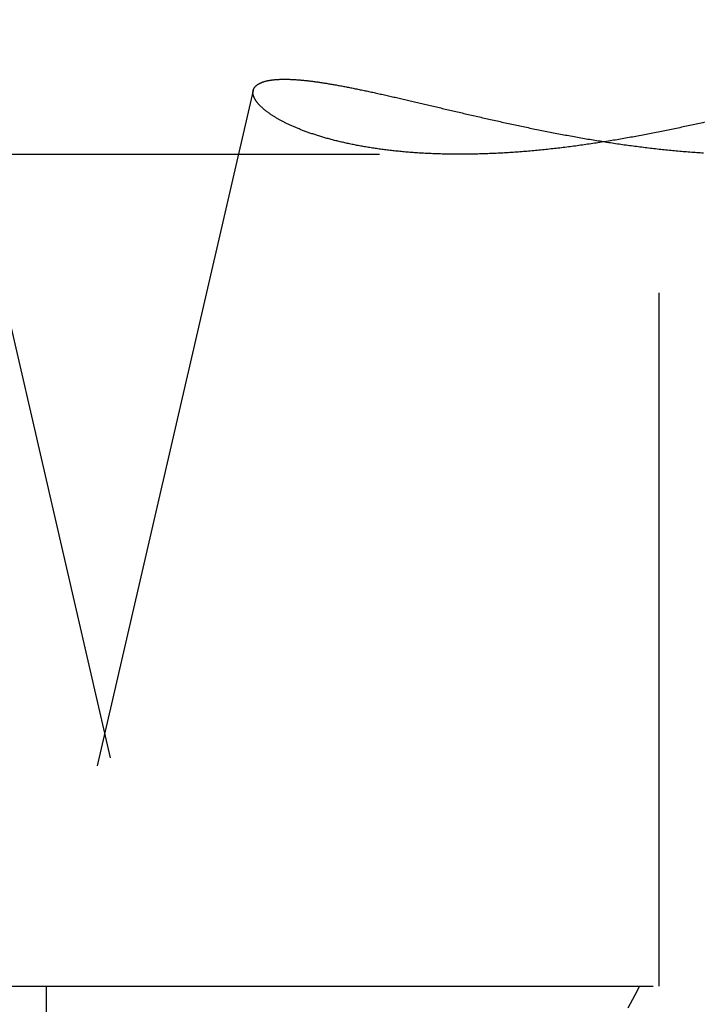
# Model space of a CAD drawing. Extents: x -69 to 266, y -167 to 246.
# Drawn here: x 145 to 148, y 66 to 69 of the extents above; entities that cross this region are included whole.
import ezdxf

# ---------------------------------------------------------------- set-up
doc = ezdxf.new("R2010")
doc.units = 0
doc.header["$LTSCALE"] = 10
doc.linetypes.add('VERDECKT', pattern=[0.375, 0.25, -0.125])
doc.layers.get('0').update_dxf_attribs({"linetype": 'CONTINUOUS'})
doc.layers.add('STEMPEL', color=3, linetype='CONTINUOUS')

# ---------------------------------------------------------------- blocks, each defined once
blk = doc.blocks.new('A$C0CEE4917')
at = {"color": 1, "linetype": 'VERDECKT', "extrusion": (-2e-16, 1, -2e-16)}
for p, q in [((-52.5, 66), (-52.5, 77.5)), ((-52.5, 66), (-52.5, 77.5)), ((-55.0423, 69.2596), (-54.2898, 66)), ((-55.0423, 69.2596), (-54.2898, 66)), ((-53.9644, 69.23), (-54.7101, 66)), ((-53.9644, 69.23), (-54.7101, 66)), ((-56.0084, 69), (57.5, 69)), ((-56.0084, 69), (57.5, 69)), ((-55.0222, 66), (56.6026, 66)), ((-54.7101, 60.3836), (-54.7101, 66)), ((-54.7101, 60.3836), (-54.7101, 66))]:
    blk.add_line(p, q, dxfattribs=at)
at = {"color": 1}
for points in [[(-53.8514, 69.2705, 0), (-53.8488, 69.2705, 0), (-53.8462, 69.2705, 0), (-53.8436, 69.2704, 0), (-53.841, 69.2704, 0), (-53.8383, 69.2703, 0), (-53.8356, 69.2703, 0), (-53.8329, 69.2702, 0), (-53.8302, 69.2701, 0), (-53.8274, 69.27, 0), (-53.8246, 69.2698, 0), (-53.8218, 69.2697, 0), (-53.819, 69.2696, 0), (-53.8161, 69.2694, 0), (-53.8132, 69.2692, 0), (-53.8103, 69.269, 0), (-53.8073, 69.2688, 0), (-53.8044, 69.2686, 0), (-53.8014, 69.2684, 0), (-53.7984, 69.2681, 0), (-53.7953, 69.2679, 0), (-53.7922, 69.2676, 0), (-53.7892, 69.2673, 0), (-53.786, 69.267, 0), (-53.7829, 69.2667, 0), (-53.7797, 69.2664, 0), (-53.7765, 69.2661, 0), (-53.7733, 69.2657, 0), (-53.7701, 69.2654, 0), (-53.7668, 69.265, 0), (-53.7635, 69.2646, 0), (-53.7602, 69.2642, 0), (-53.7569, 69.2638, 0), (-53.7535, 69.2634, 0), (-53.7501, 69.263, 0), (-53.7467, 69.2626, 0), (-53.7433, 69.2621, 0), (-53.7398, 69.2616, 0), (-53.7363, 69.2612, 0), (-53.7328, 69.2607, 0), (-53.7293, 69.2602, 0), (-53.7257, 69.2597, 0), (-53.7221, 69.2591, 0), (-53.7185, 69.2586, 0), (-53.7149, 69.2581, 0), (-53.7113, 69.2575, 0), (-53.7076, 69.2569, 0), (-53.7039, 69.2564, 0), (-53.7002, 69.2558, 0), (-53.6964, 69.2552, 0), (-53.6927, 69.2545, 0), (-53.6889, 69.2539, 0), (-53.685, 69.2533, 0), (-53.6812, 69.2526, 0), (-53.6773, 69.252, 0), (-53.6735, 69.2513, 0), (-53.6696, 69.2506, 0), (-53.6656, 69.2499, 0), (-53.6617, 69.2492, 0), (-53.6577, 69.2485, 0), (-53.6537, 69.2478, 0), (-53.6497, 69.247, 0), (-53.6456, 69.2463, 0), (-53.6416, 69.2455, 0), (-53.6375, 69.2448, 0), (-53.6334, 69.244, 0), (-53.6292, 69.2432, 0), (-53.6251, 69.2424, 0), (-53.6209, 69.2416, 0), (-53.6167, 69.2408, 0), (-53.6125, 69.2399, 0), (-53.6082, 69.2391, 0), (-53.604, 69.2382, 0), (-53.5997, 69.2374, 0), (-53.5954, 69.2365, 0), (-53.5911, 69.2356, 0), (-53.5867, 69.2347, 0), (-53.5824, 69.2338, 0), (-53.578, 69.2329, 0), (-53.5736, 69.232, 0), (-53.5692, 69.2311, 0), (-53.5647, 69.2301, 0), (-53.5603, 69.2292, 0), (-53.5558, 69.2283, 0), (-53.5513, 69.2273, 0), (-53.5468, 69.2263, 0), (-53.5422, 69.2253, 0), (-53.5377, 69.2244, 0), (-53.5331, 69.2234, 0), (-53.5285, 69.2224, 0), (-53.5239, 69.2213, 0), (-53.5193, 69.2203, 0), (-53.5146, 69.2193, 0), (-53.51, 69.2183, 0), (-53.5053, 69.2172, 0), (-53.5006, 69.2162, 0), (-53.4958, 69.2151, 0), (-53.4911, 69.2141, 0), (-53.4864, 69.213, 0), (-53.4816, 69.2119, 0), (-53.4768, 69.2108, 0), (-53.472, 69.2097, 0), (-53.4671, 69.2086, 0), (-53.4623, 69.2075, 0), (-53.4574, 69.2064, 0), (-53.4526, 69.2053, 0), (-53.4477, 69.2042, 0), (-53.4427, 69.2031, 0), (-53.4378, 69.2019, 0), (-53.4329, 69.2008, 0), (-53.4279, 69.1996, 0), (-53.4229, 69.1985, 0), (-53.4179, 69.1973, 0), (-53.4129, 69.1962, 0), (-53.4078, 69.195, 0), (-53.4028, 69.1938, 0), (-53.3977, 69.1926, 0), (-53.3926, 69.1914, 0), (-53.3875, 69.1903, 0), (-53.3824, 69.1891, 0), (-53.3773, 69.1879, 0), (-53.3721, 69.1867, 0), (-53.367, 69.1854, 0), (-53.3618, 69.1842, 0), (-53.3566, 69.183, 0), (-53.3514, 69.1818, 0), (-53.3462, 69.1806, 0), (-53.3409, 69.1793, 0), (-53.3357, 69.1781, 0), (-53.3304, 69.1769, 0), (-53.3251, 69.1756, 0), (-53.3198, 69.1744, 0), (-53.3145, 69.1731, 0), (-53.3091, 69.1719, 0), (-53.3038, 69.1706, 0), (-53.2984, 69.1693, 0), (-53.293, 69.1681, 0), (-53.2877, 69.1668, 0), (-53.2822, 69.1655, 0), (-53.2768, 69.1643, 0), (-53.2714, 69.163, 0), (-53.2659, 69.1617, 0), (-53.2605, 69.1604, 0), (-53.255, 69.1591, 0), (-53.2495, 69.1579, 0), (-53.244, 69.1566, 0), (-53.2385, 69.1553, 0), (-53.2329, 69.154, 0), (-53.2274, 69.1527, 0), (-53.2218, 69.1514, 0), (-53.2162, 69.1501, 0), (-53.2106, 69.1488, 0), (-53.205, 69.1475, 0), (-53.1994, 69.1462, 0), (-53.1938, 69.1449, 0), (-53.1882, 69.1436, 0), (-53.1825, 69.1423, 0), (-53.1769, 69.141, 0), (-53.1712, 69.1397, 0), (-53.1655, 69.1384, 0), (-53.1598, 69.1371, 0), (-53.1541, 69.1358, 0), (-53.1484, 69.1345, 0), (-53.1427, 69.1332, 0), (-53.1369, 69.1319, 0), (-53.1312, 69.1306, 0), (-53.1254, 69.1293, 0), (-53.1196, 69.1279, 0), (-53.1139, 69.1266, 0), (-53.1081, 69.1253, 0), (-53.1023, 69.124, 0), (-53.0965, 69.1227, 0), (-53.0906, 69.1215, 0), (-53.0848, 69.1202, 0), (-53.0789, 69.1189, 0), (-53.0731, 69.1176, 0), (-53.0672, 69.1163, 0), (-53.0613, 69.115, 0), (-53.0555, 69.1137, 0), (-53.0496, 69.1124, 0), (-53.0437, 69.1111, 0), (-53.0377, 69.1098, 0), (-53.0318, 69.1086, 0), (-53.0259, 69.1073, 0), (-53.0199, 69.106, 0), (-53.014, 69.1047, 0), (-53.008, 69.1035, 0), (-53.0021, 69.1022, 0), (-52.9961, 69.1009, 0), (-52.9901, 69.0997, 0), (-52.9841, 69.0984, 0), (-52.9781, 69.0971, 0), (-52.9721, 69.0959, 0), (-52.9661, 69.0946, 0), (-52.96, 69.0934, 0), (-52.954, 69.0922, 0), (-52.948, 69.0909, 0), (-52.9419, 69.0897, 0), (-52.9358, 69.0885, 0), (-52.9298, 69.0872, 0), (-52.9237, 69.086, 0), (-52.9176, 69.0848, 0), (-52.9115, 69.0836, 0), (-52.9054, 69.0824, 0), (-52.8993, 69.0812, 0), (-52.8932, 69.08, 0), (-52.8871, 69.0788, 0), (-52.881, 69.0776, 0), (-52.8748, 69.0764, 0), (-52.8687, 69.0752, 0), (-52.8625, 69.074, 0), (-52.8564, 69.0729, 0), (-52.8502, 69.0717, 0), (-52.8441, 69.0706, 0), (-52.8379, 69.0694, 0), (-52.8317, 69.0683, 0), (-52.8255, 69.0671, 0), (-52.8193, 69.066, 0), (-52.8132, 69.0649, 0), (-52.807, 69.0637, 0), (-52.8007, 69.0626, 0), (-52.7945, 69.0615, 0), (-52.7883, 69.0604, 0), (-52.7821, 69.0593, 0), (-52.7759, 69.0582, 0), (-52.7696, 69.0571, 0), (-52.7634, 69.0561, 0), (-52.7572, 69.055, 0), (-52.7509, 69.0539, 0), (-52.7447, 69.0529, 0), (-52.7384, 69.0518, 0), (-52.7322, 69.0508, 0), (-52.7259, 69.0498, 0), (-52.7196, 69.0488, 0), (-52.7134, 69.0478, 0), (-52.7071, 69.0468, 0), (-52.7009, 69.0458, 0), (-52.6946, 69.0448, 0), (-52.6884, 69.0438, 0), (-52.6821, 69.0428, 0), (-52.6758, 69.0419, 0), (-52.6696, 69.0409, 0), (-52.6633, 69.04, 0), (-52.657, 69.039, 0), (-52.6508, 69.0381, 0), (-52.6445, 69.0372, 0), (-52.6382, 69.0363, 0), (-52.632, 69.0354, 0), (-52.6257, 69.0345, 0), (-52.6195, 69.0336, 0), (-52.6132, 69.0328, 0), (-52.6069, 69.0319, 0), (-52.6007, 69.0311, 0), (-52.5944, 69.0302, 0), (-52.5881, 69.0294, 0), (-52.5819, 69.0286, 0), (-52.5756, 69.0278, 0), (-52.5694, 69.027, 0), (-52.5631, 69.0262, 0), (-52.5568, 69.0254, 0), (-52.5506, 69.0246, 0), (-52.5443, 69.0239, 0), (-52.5381, 69.0231, 0), (-52.5318, 69.0224, 0), (-52.5256, 69.0216, 0), (-52.5194, 69.0209, 0), (-52.5131, 69.0202, 0), (-52.5069, 69.0195, 0), (-52.5006, 69.0188, 0), (-52.4944, 69.0182, 0), (-52.4882, 69.0175, 0), (-52.4819, 69.0169, 0), (-52.4757, 69.0162, 0), (-52.4695, 69.0156, 0), (-52.4633, 69.015, 0), (-52.4571, 69.0144, 0), (-52.4508, 69.0138, 0), (-52.4446, 69.0132, 0), (-52.4384, 69.0126, 0), (-52.4322, 69.0121, 0), (-52.426, 69.0115, 0), (-52.4198, 69.011, 0), (-52.4136, 69.0105, 0), (-52.4075, 69.0099, 0), (-52.4013, 69.0094, 0), (-52.3951, 69.009, 0), (-52.3889, 69.0085, 0), (-52.3828, 69.008, 0), (-52.3766, 69.0076, 0), (-52.3705, 69.0071, 0), (-52.3644, 69.0067, 0), (-52.3582, 69.0063, 0), (-52.3521, 69.0059, 0), (-52.346, 69.0055, 0), (-52.3399, 69.0052, 0)], [(-52.3368, 69.1152, 0), (-52.3426, 69.1139, 0), (-52.3485, 69.1126, 0), (-52.3543, 69.1113, 0), (-52.3602, 69.11, 0), (-52.3661, 69.1087, 0), (-52.372, 69.1074, 0), (-52.3779, 69.1061, 0), (-52.3838, 69.1048, 0), (-52.3898, 69.1035, 0), (-52.3957, 69.1022, 0), (-52.4017, 69.1009, 0), (-52.4076, 69.0997, 0), (-52.4136, 69.0984, 0), (-52.4196, 69.0971, 0), (-52.4256, 69.0958, 0), (-52.4316, 69.0946, 0), (-52.4376, 69.0933, 0), (-52.4436, 69.092, 0), (-52.4496, 69.0908, 0), (-52.4556, 69.0895, 0), (-52.4617, 69.0883, 0), (-52.4677, 69.087, 0), (-52.4738, 69.0858, 0), (-52.4799, 69.0846, 0), (-52.4859, 69.0833, 0), (-52.492, 69.0821, 0), (-52.4981, 69.0809, 0), (-52.5042, 69.0797, 0), (-52.5103, 69.0785, 0), (-52.5164, 69.0773, 0), (-52.5225, 69.0761, 0), (-52.5286, 69.0749, 0), (-52.5348, 69.0737, 0), (-52.5409, 69.0725, 0), (-52.547, 69.0714, 0), (-52.5532, 69.0702, 0), (-52.5593, 69.069, 0), (-52.5655, 69.0679, 0), (-52.5716, 69.0667, 0), (-52.5778, 69.0656, 0), (-52.5839, 69.0645, 0), (-52.5901, 69.0633, 0), (-52.5963, 69.0622, 0), (-52.6025, 69.0611, 0), (-52.6087, 69.06, 0), (-52.6149, 69.0589, 0), (-52.6211, 69.0578, 0), (-52.6273, 69.0567, 0), (-52.6335, 69.0556, 0), (-52.6397, 69.0546, 0), (-52.6459, 69.0535, 0), (-52.6521, 69.0524, 0), (-52.6583, 69.0514, 0), (-52.6645, 69.0504, 0), (-52.6708, 69.0493, 0), (-52.677, 69.0483, 0), (-52.6832, 69.0473, 0), (-52.6895, 69.0463, 0), (-52.6957, 69.0453, 0), (-52.702, 69.0443, 0), (-52.7082, 69.0433, 0), (-52.7145, 69.0423, 0), (-52.7207, 69.0414, 0), (-52.727, 69.0404, 0), (-52.7332, 69.0395, 0), (-52.7395, 69.0385, 0), (-52.7457, 69.0376, 0), (-52.752, 69.0367, 0), (-52.7583, 69.0358, 0), (-52.7645, 69.0349, 0), (-52.7708, 69.034, 0), (-52.7771, 69.0331, 0), (-52.7834, 69.0322, 0), (-52.7896, 69.0314, 0), (-52.7959, 69.0305, 0), (-52.8022, 69.0297, 0), (-52.8085, 69.0288, 0), (-52.8148, 69.028, 0), (-52.821, 69.0272, 0), (-52.8273, 69.0264, 0), (-52.8336, 69.0256, 0), (-52.8399, 69.0248, 0), (-52.8462, 69.0241, 0), (-52.8525, 69.0233, 0), (-52.8587, 69.0225, 0), (-52.865, 69.0218, 0), (-52.8713, 69.0211, 0), (-52.8776, 69.0204, 0), (-52.8838, 69.0197, 0), (-52.8901, 69.019, 0), (-52.8964, 69.0183, 0), (-52.9026, 69.0176, 0), (-52.9089, 69.017, 0), (-52.9151, 69.0163, 0), (-52.9214, 69.0157, 0), (-52.9276, 69.0151, 0), (-52.9339, 69.0145, 0), (-52.9401, 69.0139, 0), (-52.9463, 69.0133, 0), (-52.9525, 69.0127, 0), (-52.9587, 69.0122, 0), (-52.965, 69.0116, 0), (-52.9712, 69.0111, 0), (-52.9774, 69.0105, 0), (-52.9836, 69.01, 0), (-52.9898, 69.0095, 0), (-52.9959, 69.009, 0), (-53.0021, 69.0086, 0), (-53.0083, 69.0081, 0), (-53.0144, 69.0076, 0), (-53.0206, 69.0072, 0), (-53.0268, 69.0068, 0), (-53.0329, 69.0064, 0), (-53.039, 69.006, 0), (-53.0452, 69.0056, 0), (-53.0513, 69.0052, 0), (-53.0574, 69.0048, 0), (-53.0635, 69.0045, 0), (-53.0696, 69.0042, 0), (-53.0757, 69.0038, 0), (-53.0818, 69.0035, 0), (-53.0879, 69.0032, 0), (-53.094, 69.0029, 0), (-53.1001, 69.0027, 0), (-53.1061, 69.0024, 0), (-53.1122, 69.0022, 0), (-53.1182, 69.0019, 0), (-53.1243, 69.0017, 0), (-53.1303, 69.0015, 0), (-53.1363, 69.0013, 0), (-53.1423, 69.0011, 0), (-53.1483, 69.001, 0), (-53.1543, 69.0008, 0), (-53.1603, 69.0007, 0), (-53.1662, 69.0005, 0), (-53.1722, 69.0004, 0), (-53.1781, 69.0003, 0), (-53.184, 69.0002, 0), (-53.1899, 69.0002, 0), (-53.1958, 69.0001, 0), (-53.2017, 69.0001, 0), (-53.2076, 69, 0), (-53.2134, 69, 0), (-53.2193, 69, 0), (-53.2251, 69, 0), (-53.2309, 69, 0), (-53.2367, 69.0001, 0), (-53.2425, 69.0001, 0), (-53.2482, 69.0002, 0), (-53.254, 69.0003, 0), (-53.2597, 69.0003, 0), (-53.2655, 69.0004, 0), (-53.2712, 69.0006, 0), (-53.2769, 69.0007, 0), (-53.2825, 69.0008, 0), (-53.2882, 69.001, 0), (-53.2939, 69.0011, 0), (-53.2995, 69.0013, 0), (-53.3051, 69.0015, 0), (-53.3107, 69.0017, 0), (-53.3163, 69.0019, 0), (-53.3219, 69.0022, 0), (-53.3275, 69.0024, 0), (-53.333, 69.0027, 0), (-53.3385, 69.0029, 0), (-53.344, 69.0032, 0), (-53.3495, 69.0035, 0), (-53.355, 69.0038, 0), (-53.3605, 69.0042, 0), (-53.3659, 69.0045, 0), (-53.3714, 69.0049, 0), (-53.3768, 69.0052, 0), (-53.3822, 69.0056, 0), (-53.3876, 69.006, 0), (-53.3929, 69.0064, 0), (-53.3983, 69.0068, 0), (-53.4036, 69.0072, 0), (-53.4089, 69.0077, 0), (-53.4141, 69.0081, 0), (-53.4194, 69.0086, 0), (-53.4246, 69.0091, 0), (-53.4299, 69.0095, 0), (-53.4351, 69.01, 0), (-53.4402, 69.0106, 0), (-53.4454, 69.0111, 0), (-53.4505, 69.0116, 0), (-53.4556, 69.0122, 0), (-53.4607, 69.0127, 0), (-53.4658, 69.0133, 0), (-53.4708, 69.0139, 0), (-53.4759, 69.0145, 0), (-53.4809, 69.0151, 0), (-53.4858, 69.0157, 0), (-53.4908, 69.0163, 0), (-53.4958, 69.017, 0), (-53.5007, 69.0176, 0), (-53.5056, 69.0183, 0), (-53.5104, 69.0189, 0), (-53.5153, 69.0196, 0), (-53.5201, 69.0203, 0), (-53.5249, 69.021, 0), (-53.5297, 69.0218, 0), (-53.5345, 69.0225, 0), (-53.5392, 69.0232, 0), (-53.544, 69.024, 0), (-53.5487, 69.0247, 0), (-53.5533, 69.0255, 0), (-53.558, 69.0263, 0), (-53.5626, 69.0271, 0), (-53.5672, 69.0279, 0), (-53.5718, 69.0287, 0), (-53.5764, 69.0295, 0), (-53.5809, 69.0303, 0), (-53.5855, 69.0312, 0), (-53.59, 69.032, 0), (-53.5944, 69.0329, 0), (-53.5989, 69.0338, 0), (-53.6033, 69.0346, 0), (-53.6077, 69.0355, 0), (-53.6121, 69.0364, 0), (-53.6165, 69.0373, 0), (-53.6208, 69.0383, 0), (-53.6251, 69.0392, 0), (-53.6294, 69.0401, 0), (-53.6337, 69.0411, 0), (-53.6379, 69.042, 0), (-53.6421, 69.043, 0), (-53.6463, 69.044, 0), (-53.6505, 69.0449, 0), (-53.6546, 69.0459, 0), (-53.6587, 69.0469, 0), (-53.6628, 69.0479, 0), (-53.6669, 69.049, 0), (-53.6709, 69.05, 0), (-53.6749, 69.051, 0), (-53.6789, 69.052, 0), (-53.6828, 69.0531, 0), (-53.6868, 69.0541, 0), (-53.6907, 69.0552, 0), (-53.6945, 69.0563, 0), (-53.6984, 69.0573, 0), (-53.7022, 69.0584, 0), (-53.706, 69.0595, 0), (-53.7098, 69.0606, 0), (-53.7135, 69.0617, 0), (-53.7173, 69.0628, 0), (-53.7209, 69.0639, 0), (-53.7246, 69.065, 0), (-53.7283, 69.0662, 0), (-53.7319, 69.0673, 0), (-53.7355, 69.0684, 0), (-53.739, 69.0696, 0), (-53.7426, 69.0707, 0), (-53.7461, 69.0719, 0), (-53.7495, 69.0731, 0), (-53.753, 69.0742, 0), (-53.7564, 69.0754, 0), (-53.7598, 69.0766, 0), (-53.7632, 69.0778, 0), (-53.7665, 69.0789, 0), (-53.7699, 69.0801, 0), (-53.7732, 69.0813, 0), (-53.7764, 69.0825, 0), (-53.7797, 69.0837, 0), (-53.7829, 69.085, 0), (-53.7861, 69.0862, 0), (-53.7892, 69.0874, 0), (-53.7924, 69.0886, 0), (-53.7955, 69.0898, 0), (-53.7986, 69.0911, 0), (-53.8016, 69.0923, 0), (-53.8046, 69.0936, 0), (-53.8076, 69.0948, 0), (-53.8106, 69.096, 0), (-53.8135, 69.0973, 0), (-53.8165, 69.0986, 0), (-53.8193, 69.0998, 0), (-53.8222, 69.1011, 0), (-53.825, 69.1023, 0), (-53.8278, 69.1036, 0), (-53.8306, 69.1049, 0), (-53.8334, 69.1061, 0), (-53.8361, 69.1074, 0), (-53.8388, 69.1087, 0), (-53.8415, 69.11, 0), (-53.8441, 69.1113, 0), (-53.8467, 69.1125, 0), (-53.8493, 69.1138, 0), (-53.8519, 69.1151, 0), (-53.8544, 69.1164, 0), (-53.8569, 69.1177, 0), (-53.8594, 69.119, 0), (-53.8618, 69.1203, 0), (-53.8642, 69.1216, 0), (-53.8666, 69.1229, 0), (-53.869, 69.1242, 0), (-53.8713, 69.1255, 0), (-53.8736, 69.1268, 0), (-53.8759, 69.1281, 0), (-53.8782, 69.1294, 0), (-53.8804, 69.1307, 0), (-53.8826, 69.132, 0), (-53.8848, 69.1333, 0), (-53.8869, 69.1346, 0), (-53.889, 69.1359, 0), (-53.8911, 69.1372, 0), (-53.8932, 69.1385, 0), (-53.8952, 69.1398, 0), (-53.8972, 69.1411, 0), (-53.8991, 69.1425, 0), (-53.9011, 69.1438, 0), (-53.903, 69.1451, 0), (-53.9049, 69.1464, 0), (-53.9067, 69.1477, 0), (-53.9086, 69.149, 0), (-53.9104, 69.1502, 0), (-53.9121, 69.1515, 0), (-53.9139, 69.1528, 0), (-53.9156, 69.1541, 0), (-53.9173, 69.1554, 0), (-53.9189, 69.1567, 0), (-53.9205, 69.158, 0), (-53.9221, 69.1593, 0), (-53.9237, 69.1606, 0), (-53.9252, 69.1618, 0), (-53.9267, 69.1631, 0), (-53.9282, 69.1644, 0), (-53.9297, 69.1657, 0), (-53.9311, 69.1669, 0), (-53.9325, 69.1682, 0), (-53.9339, 69.1695, 0), (-53.9352, 69.1707, 0), (-53.9365, 69.172, 0), (-53.9378, 69.1732, 0), (-53.939, 69.1745, 0), (-53.9402, 69.1757, 0), (-53.9414, 69.177, 0), (-53.9426, 69.1782, 0), (-53.9437, 69.1794, 0), (-53.9448, 69.1807, 0), (-53.9459, 69.1819, 0), (-53.947, 69.1831, 0), (-53.948, 69.1843, 0), (-53.949, 69.1856, 0), (-53.9499, 69.1868, 0), (-53.9508, 69.188, 0), (-53.9518, 69.1892, 0), (-53.9526, 69.1904, 0), (-53.9535, 69.1916, 0), (-53.9543, 69.1927, 0), (-53.9551, 69.1939, 0), (-53.9558, 69.1951, 0), (-53.9565, 69.1963, 0), (-53.9572, 69.1974, 0), (-53.9579, 69.1986, 0), (-53.9586, 69.1997, 0), (-53.9592, 69.2009, 0), (-53.9597, 69.202, 0), (-53.9603, 69.2032, 0), (-53.9608, 69.2043, 0), (-53.9613, 69.2054, 0), (-53.9618, 69.2065, 0), (-53.9622, 69.2077, 0), (-53.9626, 69.2088, 0), (-53.963, 69.2099, 0), (-53.9633, 69.2109, 0), (-53.9637, 69.212, 0), (-53.9639, 69.2131, 0), (-53.9642, 69.2142, 0), (-53.9644, 69.2152, 0), (-53.9646, 69.2163, 0), (-53.9648, 69.2173, 0), (-53.9649, 69.2184, 0), (-53.9651, 69.2194, 0), (-53.9651, 69.2204, 0), (-53.9652, 69.2215, 0), (-53.9652, 69.2225, 0), (-53.9652, 69.2235, 0), (-53.9652, 69.2245, 0), (-53.9651, 69.2255, 0), (-53.965, 69.2264, 0), (-53.9649, 69.2274, 0), (-53.9648, 69.2284, 0), (-53.9646, 69.2293, 0), (-53.9644, 69.2303, 0), (-53.9641, 69.2312, 0), (-53.9638, 69.2321, 0), (-53.9635, 69.233, 0), (-53.9632, 69.2339, 0), (-53.9629, 69.2348, 0), (-53.9625, 69.2357, 0), (-53.9621, 69.2366, 0), (-53.9616, 69.2375, 0), (-53.9611, 69.2383, 0), (-53.9606, 69.2392, 0), (-53.9601, 69.24, 0), (-53.9595, 69.2408, 0), (-53.9589, 69.2417, 0), (-53.9583, 69.2425, 0), (-53.9577, 69.2433, 0), (-53.957, 69.244, 0), (-53.9563, 69.2448, 0), (-53.9555, 69.2456, 0), (-53.9548, 69.2463, 0), (-53.954, 69.2471, 0), (-53.9532, 69.2478, 0), (-53.9523, 69.2485, 0), (-53.9514, 69.2492, 0), (-53.9505, 69.2499, 0), (-53.9496, 69.2506, 0), (-53.9486, 69.2513, 0), (-53.9476, 69.252, 0), (-53.9466, 69.2526, 0), (-53.9455, 69.2533, 0), (-53.9444, 69.2539, 0), (-53.9433, 69.2545, 0), (-53.9422, 69.2552, 0), (-53.941, 69.2558, 0), (-53.9398, 69.2563, 0), (-53.9386, 69.2569, 0), (-53.9373, 69.2575, 0), (-53.9361, 69.258, 0), (-53.9347, 69.2586, 0), (-53.9334, 69.2591, 0), (-53.932, 69.2596, 0), (-53.9306, 69.2602, 0), (-53.9292, 69.2607, 0), (-53.9277, 69.2611, 0), (-53.9263, 69.2616, 0), (-53.9247, 69.2621, 0), (-53.9232, 69.2625, 0), (-53.9216, 69.263, 0), (-53.92, 69.2634, 0), (-53.9184, 69.2638, 0), (-53.9167, 69.2642, 0), (-53.9151, 69.2646, 0), (-53.9133, 69.265, 0), (-53.9116, 69.2654, 0), (-53.9098, 69.2657, 0), (-53.908, 69.2661, 0), (-53.9062, 69.2664, 0), (-53.9044, 69.2667, 0), (-53.9025, 69.267, 0), (-53.9006, 69.2673, 0), (-53.8986, 69.2676, 0), (-53.8967, 69.2679, 0), (-53.8947, 69.2681, 0), (-53.8926, 69.2684, 0), (-53.8906, 69.2686, 0), (-53.8885, 69.2688, 0), (-53.8864, 69.269, 0), (-53.8842, 69.2692, 0), (-53.8821, 69.2694, 0), (-53.8799, 69.2695, 0), (-53.8777, 69.2697, 0), (-53.8754, 69.2698, 0), (-53.8731, 69.27, 0), (-53.8708, 69.2701, 0), (-53.8685, 69.2702, 0), (-53.8661, 69.2703, 0), (-53.8637, 69.2703, 0), (-53.8613, 69.2704, 0), (-53.8589, 69.2704, 0), (-53.8564, 69.2705, 0), (-53.8539, 69.2705, 0), (-53.8514, 69.2705, 0)], [(-53.8514, 69.2705, 0), (-53.8488, 69.2705, 0), (-53.8462, 69.2705, 0), (-53.8436, 69.2704, 0), (-53.841, 69.2704, 0), (-53.8383, 69.2703, 0), (-53.8356, 69.2703, 0), (-53.8329, 69.2702, 0), (-53.8302, 69.2701, 0), (-53.8274, 69.27, 0), (-53.8246, 69.2698, 0), (-53.8218, 69.2697, 0), (-53.819, 69.2696, 0), (-53.8161, 69.2694, 0), (-53.8132, 69.2692, 0), (-53.8103, 69.269, 0), (-53.8073, 69.2688, 0), (-53.8044, 69.2686, 0), (-53.8014, 69.2684, 0), (-53.7984, 69.2681, 0), (-53.7953, 69.2679, 0), (-53.7922, 69.2676, 0), (-53.7892, 69.2673, 0), (-53.786, 69.267, 0), (-53.7829, 69.2667, 0), (-53.7797, 69.2664, 0), (-53.7765, 69.2661, 0), (-53.7733, 69.2657, 0), (-53.7701, 69.2654, 0), (-53.7668, 69.265, 0), (-53.7635, 69.2646, 0), (-53.7602, 69.2642, 0), (-53.7569, 69.2638, 0), (-53.7535, 69.2634, 0), (-53.7501, 69.263, 0), (-53.7467, 69.2626, 0), (-53.7433, 69.2621, 0), (-53.7398, 69.2616, 0), (-53.7363, 69.2612, 0), (-53.7328, 69.2607, 0), (-53.7293, 69.2602, 0), (-53.7257, 69.2597, 0), (-53.7221, 69.2591, 0), (-53.7185, 69.2586, 0), (-53.7149, 69.2581, 0), (-53.7113, 69.2575, 0), (-53.7076, 69.2569, 0), (-53.7039, 69.2564, 0), (-53.7002, 69.2558, 0), (-53.6964, 69.2552, 0), (-53.6927, 69.2545, 0), (-53.6889, 69.2539, 0), (-53.685, 69.2533, 0), (-53.6812, 69.2526, 0), (-53.6773, 69.252, 0), (-53.6735, 69.2513, 0), (-53.6696, 69.2506, 0), (-53.6656, 69.2499, 0), (-53.6617, 69.2492, 0), (-53.6577, 69.2485, 0), (-53.6537, 69.2478, 0), (-53.6497, 69.247, 0), (-53.6456, 69.2463, 0), (-53.6416, 69.2455, 0), (-53.6375, 69.2448, 0), (-53.6334, 69.244, 0), (-53.6292, 69.2432, 0), (-53.6251, 69.2424, 0), (-53.6209, 69.2416, 0), (-53.6167, 69.2408, 0), (-53.6125, 69.2399, 0), (-53.6082, 69.2391, 0), (-53.604, 69.2382, 0), (-53.5997, 69.2374, 0), (-53.5954, 69.2365, 0), (-53.5911, 69.2356, 0), (-53.5867, 69.2347, 0), (-53.5824, 69.2338, 0), (-53.578, 69.2329, 0), (-53.5736, 69.232, 0), (-53.5692, 69.2311, 0), (-53.5647, 69.2301, 0), (-53.5603, 69.2292, 0), (-53.5558, 69.2283, 0), (-53.5513, 69.2273, 0), (-53.5468, 69.2263, 0), (-53.5422, 69.2253, 0), (-53.5377, 69.2244, 0), (-53.5331, 69.2234, 0), (-53.5285, 69.2224, 0), (-53.5239, 69.2213, 0), (-53.5193, 69.2203, 0), (-53.5146, 69.2193, 0), (-53.51, 69.2183, 0), (-53.5053, 69.2172, 0), (-53.5006, 69.2162, 0), (-53.4958, 69.2151, 0), (-53.4911, 69.2141, 0), (-53.4864, 69.213, 0), (-53.4816, 69.2119, 0), (-53.4768, 69.2108, 0), (-53.472, 69.2097, 0), (-53.4671, 69.2086, 0), (-53.4623, 69.2075, 0), (-53.4574, 69.2064, 0), (-53.4526, 69.2053, 0), (-53.4477, 69.2042, 0), (-53.4427, 69.2031, 0), (-53.4378, 69.2019, 0), (-53.4329, 69.2008, 0), (-53.4279, 69.1996, 0), (-53.4229, 69.1985, 0), (-53.4179, 69.1973, 0), (-53.4129, 69.1962, 0), (-53.4078, 69.195, 0), (-53.4028, 69.1938, 0), (-53.3977, 69.1926, 0), (-53.3926, 69.1914, 0), (-53.3875, 69.1903, 0), (-53.3824, 69.1891, 0), (-53.3773, 69.1879, 0), (-53.3721, 69.1867, 0), (-53.367, 69.1854, 0), (-53.3618, 69.1842, 0), (-53.3566, 69.183, 0), (-53.3514, 69.1818, 0), (-53.3462, 69.1806, 0), (-53.3409, 69.1793, 0), (-53.3357, 69.1781, 0), (-53.3304, 69.1769, 0), (-53.3251, 69.1756, 0), (-53.3198, 69.1744, 0), (-53.3145, 69.1731, 0), (-53.3091, 69.1719, 0), (-53.3038, 69.1706, 0), (-53.2984, 69.1693, 0), (-53.293, 69.1681, 0), (-53.2877, 69.1668, 0), (-53.2822, 69.1655, 0), (-53.2768, 69.1643, 0), (-53.2714, 69.163, 0), (-53.2659, 69.1617, 0), (-53.2605, 69.1604, 0), (-53.255, 69.1591, 0), (-53.2495, 69.1579, 0), (-53.244, 69.1566, 0), (-53.2385, 69.1553, 0), (-53.2329, 69.154, 0), (-53.2274, 69.1527, 0), (-53.2218, 69.1514, 0), (-53.2162, 69.1501, 0), (-53.2106, 69.1488, 0), (-53.205, 69.1475, 0), (-53.1994, 69.1462, 0), (-53.1938, 69.1449, 0), (-53.1882, 69.1436, 0), (-53.1825, 69.1423, 0), (-53.1769, 69.141, 0), (-53.1712, 69.1397, 0), (-53.1655, 69.1384, 0), (-53.1598, 69.1371, 0), (-53.1541, 69.1358, 0), (-53.1484, 69.1345, 0), (-53.1427, 69.1332, 0), (-53.1369, 69.1319, 0), (-53.1312, 69.1306, 0), (-53.1254, 69.1293, 0), (-53.1196, 69.1279, 0), (-53.1139, 69.1266, 0), (-53.1081, 69.1253, 0), (-53.1023, 69.124, 0), (-53.0965, 69.1227, 0), (-53.0906, 69.1215, 0), (-53.0848, 69.1202, 0), (-53.0789, 69.1189, 0), (-53.0731, 69.1176, 0), (-53.0672, 69.1163, 0), (-53.0613, 69.115, 0), (-53.0555, 69.1137, 0), (-53.0496, 69.1124, 0), (-53.0437, 69.1111, 0), (-53.0377, 69.1098, 0), (-53.0318, 69.1086, 0), (-53.0259, 69.1073, 0), (-53.0199, 69.106, 0), (-53.014, 69.1047, 0), (-53.008, 69.1035, 0), (-53.0021, 69.1022, 0), (-52.9961, 69.1009, 0), (-52.9901, 69.0997, 0), (-52.9841, 69.0984, 0), (-52.9781, 69.0971, 0), (-52.9721, 69.0959, 0), (-52.9661, 69.0946, 0), (-52.96, 69.0934, 0), (-52.954, 69.0922, 0), (-52.948, 69.0909, 0), (-52.9419, 69.0897, 0), (-52.9358, 69.0885, 0), (-52.9298, 69.0872, 0), (-52.9237, 69.086, 0), (-52.9176, 69.0848, 0), (-52.9115, 69.0836, 0), (-52.9054, 69.0824, 0), (-52.8993, 69.0812, 0), (-52.8932, 69.08, 0), (-52.8871, 69.0788, 0), (-52.881, 69.0776, 0), (-52.8748, 69.0764, 0), (-52.8687, 69.0752, 0), (-52.8625, 69.074, 0), (-52.8564, 69.0729, 0), (-52.8502, 69.0717, 0), (-52.8441, 69.0706, 0), (-52.8379, 69.0694, 0), (-52.8317, 69.0683, 0), (-52.8255, 69.0671, 0), (-52.8193, 69.066, 0), (-52.8132, 69.0649, 0), (-52.807, 69.0637, 0), (-52.8007, 69.0626, 0), (-52.7945, 69.0615, 0), (-52.7883, 69.0604, 0), (-52.7821, 69.0593, 0), (-52.7759, 69.0582, 0), (-52.7696, 69.0571, 0), (-52.7634, 69.0561, 0), (-52.7572, 69.055, 0), (-52.7509, 69.0539, 0), (-52.7447, 69.0529, 0), (-52.7384, 69.0518, 0), (-52.7322, 69.0508, 0), (-52.7259, 69.0498, 0), (-52.7196, 69.0488, 0), (-52.7134, 69.0478, 0), (-52.7071, 69.0468, 0), (-52.7009, 69.0458, 0), (-52.6946, 69.0448, 0), (-52.6884, 69.0438, 0), (-52.6821, 69.0428, 0), (-52.6758, 69.0419, 0), (-52.6696, 69.0409, 0), (-52.6633, 69.04, 0), (-52.657, 69.039, 0), (-52.6508, 69.0381, 0), (-52.6445, 69.0372, 0), (-52.6382, 69.0363, 0), (-52.632, 69.0354, 0), (-52.6257, 69.0345, 0), (-52.6195, 69.0336, 0), (-52.6132, 69.0328, 0), (-52.6069, 69.0319, 0), (-52.6007, 69.0311, 0), (-52.5944, 69.0302, 0), (-52.5881, 69.0294, 0), (-52.5819, 69.0286, 0), (-52.5756, 69.0278, 0), (-52.5694, 69.027, 0), (-52.5631, 69.0262, 0), (-52.5568, 69.0254, 0), (-52.5506, 69.0246, 0), (-52.5443, 69.0239, 0), (-52.5381, 69.0231, 0), (-52.5318, 69.0224, 0), (-52.5256, 69.0216, 0), (-52.5194, 69.0209, 0), (-52.5131, 69.0202, 0), (-52.5069, 69.0195, 0), (-52.5006, 69.0188, 0), (-52.4944, 69.0182, 0), (-52.4882, 69.0175, 0), (-52.4819, 69.0169, 0), (-52.4757, 69.0162, 0), (-52.4695, 69.0156, 0), (-52.4633, 69.015, 0), (-52.4571, 69.0144, 0), (-52.4508, 69.0138, 0), (-52.4446, 69.0132, 0), (-52.4384, 69.0126, 0), (-52.4322, 69.0121, 0), (-52.426, 69.0115, 0), (-52.4198, 69.011, 0), (-52.4136, 69.0105, 0), (-52.4075, 69.0099, 0), (-52.4013, 69.0094, 0), (-52.3951, 69.009, 0), (-52.3889, 69.0085, 0), (-52.3828, 69.008, 0), (-52.3766, 69.0076, 0), (-52.3705, 69.0071, 0), (-52.3644, 69.0067, 0), (-52.3582, 69.0063, 0), (-52.3521, 69.0059, 0), (-52.346, 69.0055, 0), (-52.3399, 69.0052, 0)], [(-52.3368, 69.1152, 0), (-52.3426, 69.1139, 0), (-52.3485, 69.1126, 0), (-52.3543, 69.1113, 0), (-52.3602, 69.11, 0), (-52.3661, 69.1087, 0), (-52.372, 69.1074, 0), (-52.3779, 69.1061, 0), (-52.3838, 69.1048, 0), (-52.3898, 69.1035, 0), (-52.3957, 69.1022, 0), (-52.4017, 69.1009, 0), (-52.4076, 69.0997, 0), (-52.4136, 69.0984, 0), (-52.4196, 69.0971, 0), (-52.4256, 69.0958, 0), (-52.4316, 69.0946, 0), (-52.4376, 69.0933, 0), (-52.4436, 69.092, 0), (-52.4496, 69.0908, 0), (-52.4556, 69.0895, 0), (-52.4617, 69.0883, 0), (-52.4677, 69.087, 0), (-52.4738, 69.0858, 0), (-52.4799, 69.0846, 0), (-52.4859, 69.0833, 0), (-52.492, 69.0821, 0), (-52.4981, 69.0809, 0), (-52.5042, 69.0797, 0), (-52.5103, 69.0785, 0), (-52.5164, 69.0773, 0), (-52.5225, 69.0761, 0), (-52.5286, 69.0749, 0), (-52.5348, 69.0737, 0), (-52.5409, 69.0725, 0), (-52.547, 69.0714, 0), (-52.5532, 69.0702, 0), (-52.5593, 69.069, 0), (-52.5655, 69.0679, 0), (-52.5716, 69.0667, 0), (-52.5778, 69.0656, 0), (-52.5839, 69.0645, 0), (-52.5901, 69.0633, 0), (-52.5963, 69.0622, 0), (-52.6025, 69.0611, 0), (-52.6087, 69.06, 0), (-52.6149, 69.0589, 0), (-52.6211, 69.0578, 0), (-52.6273, 69.0567, 0), (-52.6335, 69.0556, 0), (-52.6397, 69.0546, 0), (-52.6459, 69.0535, 0), (-52.6521, 69.0524, 0), (-52.6583, 69.0514, 0), (-52.6645, 69.0504, 0), (-52.6708, 69.0493, 0), (-52.677, 69.0483, 0), (-52.6832, 69.0473, 0), (-52.6895, 69.0463, 0), (-52.6957, 69.0453, 0), (-52.702, 69.0443, 0), (-52.7082, 69.0433, 0), (-52.7145, 69.0423, 0), (-52.7207, 69.0414, 0), (-52.727, 69.0404, 0), (-52.7332, 69.0395, 0), (-52.7395, 69.0385, 0), (-52.7457, 69.0376, 0), (-52.752, 69.0367, 0), (-52.7583, 69.0358, 0), (-52.7645, 69.0349, 0), (-52.7708, 69.034, 0), (-52.7771, 69.0331, 0), (-52.7834, 69.0322, 0), (-52.7896, 69.0314, 0), (-52.7959, 69.0305, 0), (-52.8022, 69.0297, 0), (-52.8085, 69.0288, 0), (-52.8148, 69.028, 0), (-52.821, 69.0272, 0), (-52.8273, 69.0264, 0), (-52.8336, 69.0256, 0), (-52.8399, 69.0248, 0), (-52.8462, 69.0241, 0), (-52.8525, 69.0233, 0), (-52.8587, 69.0225, 0), (-52.865, 69.0218, 0), (-52.8713, 69.0211, 0), (-52.8776, 69.0204, 0), (-52.8838, 69.0197, 0), (-52.8901, 69.019, 0), (-52.8964, 69.0183, 0), (-52.9026, 69.0176, 0), (-52.9089, 69.017, 0), (-52.9151, 69.0163, 0), (-52.9214, 69.0157, 0), (-52.9276, 69.0151, 0), (-52.9339, 69.0145, 0), (-52.9401, 69.0139, 0), (-52.9463, 69.0133, 0), (-52.9525, 69.0127, 0), (-52.9587, 69.0122, 0), (-52.965, 69.0116, 0), (-52.9712, 69.0111, 0), (-52.9774, 69.0105, 0), (-52.9836, 69.01, 0), (-52.9898, 69.0095, 0), (-52.9959, 69.009, 0), (-53.0021, 69.0086, 0), (-53.0083, 69.0081, 0), (-53.0144, 69.0076, 0), (-53.0206, 69.0072, 0), (-53.0268, 69.0068, 0), (-53.0329, 69.0064, 0), (-53.039, 69.006, 0), (-53.0452, 69.0056, 0), (-53.0513, 69.0052, 0), (-53.0574, 69.0048, 0), (-53.0635, 69.0045, 0), (-53.0696, 69.0042, 0), (-53.0757, 69.0038, 0), (-53.0818, 69.0035, 0), (-53.0879, 69.0032, 0), (-53.094, 69.0029, 0), (-53.1001, 69.0027, 0), (-53.1061, 69.0024, 0), (-53.1122, 69.0022, 0), (-53.1182, 69.0019, 0), (-53.1243, 69.0017, 0), (-53.1303, 69.0015, 0), (-53.1363, 69.0013, 0), (-53.1423, 69.0011, 0), (-53.1483, 69.001, 0), (-53.1543, 69.0008, 0), (-53.1603, 69.0007, 0), (-53.1662, 69.0005, 0), (-53.1722, 69.0004, 0), (-53.1781, 69.0003, 0), (-53.184, 69.0002, 0), (-53.1899, 69.0002, 0), (-53.1958, 69.0001, 0), (-53.2017, 69.0001, 0), (-53.2076, 69, 0), (-53.2134, 69, 0), (-53.2193, 69, 0), (-53.2251, 69, 0), (-53.2309, 69, 0), (-53.2367, 69.0001, 0), (-53.2425, 69.0001, 0), (-53.2482, 69.0002, 0), (-53.254, 69.0003, 0), (-53.2597, 69.0003, 0), (-53.2655, 69.0004, 0), (-53.2712, 69.0006, 0), (-53.2769, 69.0007, 0), (-53.2825, 69.0008, 0), (-53.2882, 69.001, 0), (-53.2939, 69.0011, 0), (-53.2995, 69.0013, 0), (-53.3051, 69.0015, 0), (-53.3107, 69.0017, 0), (-53.3163, 69.0019, 0), (-53.3219, 69.0022, 0), (-53.3275, 69.0024, 0), (-53.333, 69.0027, 0), (-53.3385, 69.0029, 0), (-53.344, 69.0032, 0), (-53.3495, 69.0035, 0), (-53.355, 69.0038, 0), (-53.3605, 69.0042, 0), (-53.3659, 69.0045, 0), (-53.3714, 69.0049, 0), (-53.3768, 69.0052, 0), (-53.3822, 69.0056, 0), (-53.3876, 69.006, 0), (-53.3929, 69.0064, 0), (-53.3983, 69.0068, 0), (-53.4036, 69.0072, 0), (-53.4089, 69.0077, 0), (-53.4141, 69.0081, 0), (-53.4194, 69.0086, 0), (-53.4246, 69.0091, 0), (-53.4299, 69.0095, 0), (-53.4351, 69.01, 0), (-53.4402, 69.0106, 0), (-53.4454, 69.0111, 0), (-53.4505, 69.0116, 0), (-53.4556, 69.0122, 0), (-53.4607, 69.0127, 0), (-53.4658, 69.0133, 0), (-53.4708, 69.0139, 0), (-53.4759, 69.0145, 0), (-53.4809, 69.0151, 0), (-53.4858, 69.0157, 0), (-53.4908, 69.0163, 0), (-53.4958, 69.017, 0), (-53.5007, 69.0176, 0), (-53.5056, 69.0183, 0), (-53.5104, 69.0189, 0), (-53.5153, 69.0196, 0), (-53.5201, 69.0203, 0), (-53.5249, 69.021, 0), (-53.5297, 69.0218, 0), (-53.5345, 69.0225, 0), (-53.5392, 69.0232, 0), (-53.544, 69.024, 0), (-53.5487, 69.0247, 0), (-53.5533, 69.0255, 0), (-53.558, 69.0263, 0), (-53.5626, 69.0271, 0), (-53.5672, 69.0279, 0), (-53.5718, 69.0287, 0), (-53.5764, 69.0295, 0), (-53.5809, 69.0303, 0), (-53.5855, 69.0312, 0), (-53.59, 69.032, 0), (-53.5944, 69.0329, 0), (-53.5989, 69.0338, 0), (-53.6033, 69.0346, 0), (-53.6077, 69.0355, 0), (-53.6121, 69.0364, 0), (-53.6165, 69.0373, 0), (-53.6208, 69.0383, 0), (-53.6251, 69.0392, 0), (-53.6294, 69.0401, 0), (-53.6337, 69.0411, 0), (-53.6379, 69.042, 0), (-53.6421, 69.043, 0), (-53.6463, 69.044, 0), (-53.6505, 69.0449, 0), (-53.6546, 69.0459, 0), (-53.6587, 69.0469, 0), (-53.6628, 69.0479, 0), (-53.6669, 69.049, 0), (-53.6709, 69.05, 0), (-53.6749, 69.051, 0), (-53.6789, 69.052, 0), (-53.6828, 69.0531, 0), (-53.6868, 69.0541, 0), (-53.6907, 69.0552, 0), (-53.6945, 69.0563, 0), (-53.6984, 69.0573, 0), (-53.7022, 69.0584, 0), (-53.706, 69.0595, 0), (-53.7098, 69.0606, 0), (-53.7135, 69.0617, 0), (-53.7173, 69.0628, 0), (-53.7209, 69.0639, 0), (-53.7246, 69.065, 0), (-53.7283, 69.0662, 0), (-53.7319, 69.0673, 0), (-53.7355, 69.0684, 0), (-53.739, 69.0696, 0), (-53.7426, 69.0707, 0), (-53.7461, 69.0719, 0), (-53.7495, 69.0731, 0), (-53.753, 69.0742, 0), (-53.7564, 69.0754, 0), (-53.7598, 69.0766, 0), (-53.7632, 69.0778, 0), (-53.7665, 69.0789, 0), (-53.7699, 69.0801, 0), (-53.7732, 69.0813, 0), (-53.7764, 69.0825, 0), (-53.7797, 69.0837, 0), (-53.7829, 69.085, 0), (-53.7861, 69.0862, 0), (-53.7892, 69.0874, 0), (-53.7924, 69.0886, 0), (-53.7955, 69.0898, 0), (-53.7986, 69.0911, 0), (-53.8016, 69.0923, 0), (-53.8046, 69.0936, 0), (-53.8076, 69.0948, 0), (-53.8106, 69.096, 0), (-53.8135, 69.0973, 0), (-53.8165, 69.0986, 0), (-53.8193, 69.0998, 0), (-53.8222, 69.1011, 0), (-53.825, 69.1023, 0), (-53.8278, 69.1036, 0), (-53.8306, 69.1049, 0), (-53.8334, 69.1061, 0), (-53.8361, 69.1074, 0), (-53.8388, 69.1087, 0), (-53.8415, 69.11, 0), (-53.8441, 69.1113, 0), (-53.8467, 69.1125, 0), (-53.8493, 69.1138, 0), (-53.8519, 69.1151, 0), (-53.8544, 69.1164, 0), (-53.8569, 69.1177, 0), (-53.8594, 69.119, 0), (-53.8618, 69.1203, 0), (-53.8642, 69.1216, 0), (-53.8666, 69.1229, 0), (-53.869, 69.1242, 0), (-53.8713, 69.1255, 0), (-53.8736, 69.1268, 0), (-53.8759, 69.1281, 0), (-53.8782, 69.1294, 0), (-53.8804, 69.1307, 0), (-53.8826, 69.132, 0), (-53.8848, 69.1333, 0), (-53.8869, 69.1346, 0), (-53.889, 69.1359, 0), (-53.8911, 69.1372, 0), (-53.8932, 69.1385, 0), (-53.8952, 69.1398, 0), (-53.8972, 69.1411, 0), (-53.8991, 69.1425, 0), (-53.9011, 69.1438, 0), (-53.903, 69.1451, 0), (-53.9049, 69.1464, 0), (-53.9067, 69.1477, 0), (-53.9086, 69.149, 0), (-53.9104, 69.1502, 0), (-53.9121, 69.1515, 0), (-53.9139, 69.1528, 0), (-53.9156, 69.1541, 0), (-53.9173, 69.1554, 0), (-53.9189, 69.1567, 0), (-53.9205, 69.158, 0), (-53.9221, 69.1593, 0), (-53.9237, 69.1606, 0), (-53.9252, 69.1618, 0), (-53.9267, 69.1631, 0), (-53.9282, 69.1644, 0), (-53.9297, 69.1657, 0), (-53.9311, 69.1669, 0), (-53.9325, 69.1682, 0), (-53.9339, 69.1695, 0), (-53.9352, 69.1707, 0), (-53.9365, 69.172, 0), (-53.9378, 69.1732, 0), (-53.939, 69.1745, 0), (-53.9402, 69.1757, 0), (-53.9414, 69.177, 0), (-53.9426, 69.1782, 0), (-53.9437, 69.1794, 0), (-53.9448, 69.1807, 0), (-53.9459, 69.1819, 0), (-53.947, 69.1831, 0), (-53.948, 69.1843, 0), (-53.949, 69.1856, 0), (-53.9499, 69.1868, 0), (-53.9508, 69.188, 0), (-53.9518, 69.1892, 0), (-53.9526, 69.1904, 0), (-53.9535, 69.1916, 0), (-53.9543, 69.1927, 0), (-53.9551, 69.1939, 0), (-53.9558, 69.1951, 0), (-53.9565, 69.1963, 0), (-53.9572, 69.1974, 0), (-53.9579, 69.1986, 0), (-53.9586, 69.1997, 0), (-53.9592, 69.2009, 0), (-53.9597, 69.202, 0), (-53.9603, 69.2032, 0), (-53.9608, 69.2043, 0), (-53.9613, 69.2054, 0), (-53.9618, 69.2065, 0), (-53.9622, 69.2077, 0), (-53.9626, 69.2088, 0), (-53.963, 69.2099, 0), (-53.9633, 69.2109, 0), (-53.9637, 69.212, 0), (-53.9639, 69.2131, 0), (-53.9642, 69.2142, 0), (-53.9644, 69.2152, 0), (-53.9646, 69.2163, 0), (-53.9648, 69.2173, 0), (-53.9649, 69.2184, 0), (-53.9651, 69.2194, 0), (-53.9651, 69.2204, 0), (-53.9652, 69.2215, 0), (-53.9652, 69.2225, 0), (-53.9652, 69.2235, 0), (-53.9652, 69.2245, 0), (-53.9651, 69.2255, 0), (-53.965, 69.2264, 0), (-53.9649, 69.2274, 0), (-53.9648, 69.2284, 0), (-53.9646, 69.2293, 0), (-53.9644, 69.2303, 0), (-53.9641, 69.2312, 0), (-53.9638, 69.2321, 0), (-53.9635, 69.233, 0), (-53.9632, 69.2339, 0), (-53.9629, 69.2348, 0), (-53.9625, 69.2357, 0), (-53.9621, 69.2366, 0), (-53.9616, 69.2375, 0), (-53.9611, 69.2383, 0), (-53.9606, 69.2392, 0), (-53.9601, 69.24, 0), (-53.9595, 69.2408, 0), (-53.9589, 69.2417, 0), (-53.9583, 69.2425, 0), (-53.9577, 69.2433, 0), (-53.957, 69.244, 0), (-53.9563, 69.2448, 0), (-53.9555, 69.2456, 0), (-53.9548, 69.2463, 0), (-53.954, 69.2471, 0), (-53.9532, 69.2478, 0), (-53.9523, 69.2485, 0), (-53.9514, 69.2492, 0), (-53.9505, 69.2499, 0), (-53.9496, 69.2506, 0), (-53.9486, 69.2513, 0), (-53.9476, 69.252, 0), (-53.9466, 69.2526, 0), (-53.9455, 69.2533, 0), (-53.9444, 69.2539, 0), (-53.9433, 69.2545, 0), (-53.9422, 69.2552, 0), (-53.941, 69.2558, 0), (-53.9398, 69.2563, 0), (-53.9386, 69.2569, 0), (-53.9373, 69.2575, 0), (-53.9361, 69.258, 0), (-53.9347, 69.2586, 0), (-53.9334, 69.2591, 0), (-53.932, 69.2596, 0), (-53.9306, 69.2602, 0), (-53.9292, 69.2607, 0), (-53.9277, 69.2611, 0), (-53.9263, 69.2616, 0), (-53.9247, 69.2621, 0), (-53.9232, 69.2625, 0), (-53.9216, 69.263, 0), (-53.92, 69.2634, 0), (-53.9184, 69.2638, 0), (-53.9167, 69.2642, 0), (-53.9151, 69.2646, 0), (-53.9133, 69.265, 0), (-53.9116, 69.2654, 0), (-53.9098, 69.2657, 0), (-53.908, 69.2661, 0), (-53.9062, 69.2664, 0), (-53.9044, 69.2667, 0), (-53.9025, 69.267, 0), (-53.9006, 69.2673, 0), (-53.8986, 69.2676, 0), (-53.8967, 69.2679, 0), (-53.8947, 69.2681, 0), (-53.8926, 69.2684, 0), (-53.8906, 69.2686, 0), (-53.8885, 69.2688, 0), (-53.8864, 69.269, 0), (-53.8842, 69.2692, 0), (-53.8821, 69.2694, 0), (-53.8799, 69.2695, 0), (-53.8777, 69.2697, 0), (-53.8754, 69.2698, 0), (-53.8731, 69.27, 0), (-53.8708, 69.2701, 0), (-53.8685, 69.2702, 0), (-53.8661, 69.2703, 0), (-53.8637, 69.2703, 0), (-53.8613, 69.2704, 0), (-53.8589, 69.2704, 0), (-53.8564, 69.2705, 0), (-53.8539, 69.2705, 0), (-53.8514, 69.2705, 0)], [(-52.6122, 65.9224, 0), (-52.6039, 65.9379, 0), (-52.5955, 65.9535, 0), (-52.5872, 65.969, 0), (-52.5788, 65.9845, 0), (-52.5705, 66, 0)], [(-52.6122, 65.9224, 0), (-52.6039, 65.9379, 0), (-52.5955, 65.9535, 0), (-52.5872, 65.969, 0), (-52.5788, 65.9845, 0), (-52.5705, 66, 0)]]:
    blk.add_polyline3d(points, dxfattribs=at)

msp = doc.modelspace()

# ---------------------------------------------------------------- block references
at = {"layer": 'STEMPEL'}
msp.add_blockref('A$C0CEE4917', (200, 0), dxfattribs=at)

doc.saveas('drawing.dxf')
